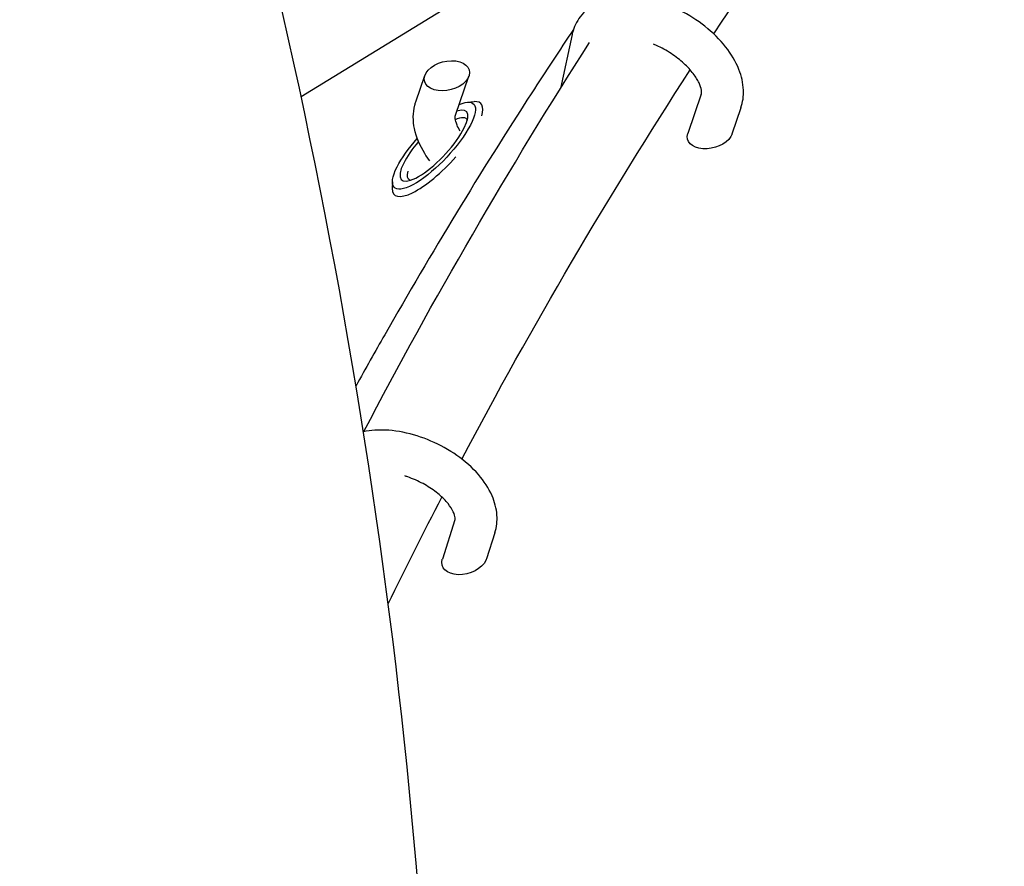
# Model space of a CAD drawing. Units: millimetres. Extents: x -7815 to 4712, y -5960 to 5749.
# Drawn here: x -2062 to -1874, y -3155 to -2994 of the extents above; entities that cross this region are included whole.
import ezdxf

# ---------------------------------------------------------------- set-up
doc = ezdxf.new("R2010")
doc.units = ezdxf.units.MM
doc.header["$LTSCALE"] = 20
doc.layers.add('2d', color=230, linetype='Continuous')

msp = doc.modelspace()

# ---------------------------------------------------------------- linework, layer by layer
at = {"layer": '2d'}
for p, q in [((-2008.17, -3008.48), (-1926.23, -2958.26)), ((-1956.43, -2996.66), (-1958.65, -3006.97)), ((-1986.27, -3009.49), (-1984.55, -3004.48)), ((-1978.71, -3012.09), (-1976.13, -3004.59)), ((-1931.75, -3008.06), (-1934.33, -3015.55)), ((-1976.39, -3009.58), (-1975.12, -3009.48)), ((-1973.86, -3009.84), (-1973.88, -3009.82)), ((-1924.19, -3010.65), (-1925.91, -3015.66)), ((-1990.75, -3024.76), (-1990.78, -3026.04)), ((-1990.35, -3027.27), (-1990.37, -3027.25)), ((-1978.8, -3089.33), (-1981.21, -3096.83)), ((-1971.18, -3091.78), (-1972.79, -3096.77))]:
    msp.add_line(p, q, dxfattribs=at)
for centre, major_axis, ratio, start_param, end_param in [((-1980.34, -3004.54), (4.28, 1.01), 0.629148, -3.689013, 2.594172), ((-1982.82, -3017.88), (-6.19, -6.54), 0.299458, -0.78262, 3.662214), ((-1982.13, -3018.53), (8.25, 8.72), 0.299458, -0.522998, 0.319257), ((-1982.82, -3017.88), (-6.19, -6.54), 0.299458, -1.407427, -0.78262), ((-1982.13, -3018.53), (-8.25, -8.72), 0.299458, -0.319257, 1.682558)]:
    msp.add_ellipse(centre, major_axis=major_axis, ratio=ratio, start_param=start_param, end_param=end_param, dxfattribs=at)
at = {"layer": '2d', "extrusion": (0, 0, -1)}
for centre, major_axis, ratio, start_param, end_param in [((-1982.82, -3017.88), (7.56, 7.99), 0.299458, -0.610559, 3.924212), ((-1982.13, -3018.53), (5.5, 5.81), 0.299458, -0.633577, 0.134752), ((-1930.12, -3015.61), (4.28, 1.01), 0.629148, -5.735765, -2.764263), ((-1930.12, -3015.61), (4.28, 1.01), 0.629148, 0.377329, 0.54742), ((-1982.82, -3017.88), (7.56, 7.99), 0.299458, -2.358973, -1.677945), ((-1982.13, -3018.53), (-5.5, -5.81), 0.299458, -0.134752, 0.522998), ((-1977, -3096.8), (4.25, 1.22), 0.644919, -5.778057, -2.734311), ((-1977, -3096.8), (4.25, 1.22), 0.644919, 0.407281, 0.505128)]:
    msp.add_ellipse(centre, major_axis=major_axis, ratio=ratio, start_param=start_param, end_param=end_param, dxfattribs=at)
at = {"layer": '2d'}
for points, knots in [([(-2457.94, -3931.69), (-2389.29, -3917.34), (-2324.49, -3890.69), (-2202.2, -3810.44), (-2146.61, -3754.13), (-2057.34, -3618.57), (-2024.39, -3538.71), (-1984.12, -3362.16), (-1977.81, -3264.91), (-1993.1, -3063.77), (-2015.09, -2959.81), (-2078.71, -2774.67), (-2116.11, -2692.75), (-2160.94, -2615.11)], [6.054802, 6.054802, 6.054802, 6.054802, 6.323615, 6.323615, 6.623985, 6.623985, 6.934463, 6.934463, 7.257307, 7.257307, 7.584861, 7.584861, 7.853982, 7.853982, 7.853982, 7.853982]), ([(-1924.19, -3010.65), (-1923.81, -3009.56), (-1923.66, -3008.4), (-1923.76, -3005.93), (-1924.07, -3004.61), (-1925.17, -3001.83), (-1926.04, -3000.38), (-1928.23, -2997.6), (-1929.57, -2996.28), (-1932.53, -2993.93), (-1934.14, -2992.9), (-1937.51, -2991.2), (-1939.26, -2990.52), (-1942.8, -2989.61), (-1944.59, -2989.38), (-1948.03, -2989.46), (-1949.71, -2989.77), (-1952.51, -2991.01), (-1953.68, -2991.84), (-1955.35, -2993.81), (-1955.91, -2994.85), (-1956.32, -2996.18), (-1956.38, -2996.42), (-1956.43, -2996.66)], [0.492301, 0.492301, 0.492301, 0.492301, 0.727998, 0.727998, 1.0095, 1.0095, 1.352437, 1.352437, 1.712482, 1.712482, 2.067041, 2.067041, 2.42052, 2.42052, 2.779091, 2.779091, 3.132773, 3.132773, 3.421042, 3.421042, 3.654197, 3.654197, 3.704894, 3.704894, 3.704894, 3.704894]), ([(-1956.16, -2995.69), (-1958.85, -2999.71), (-1961.51, -3003.75), (-1973.94, -3022.94), (-1983.3, -3038.33), (-1994.06, -3057.21), (-1995.88, -3060.46), (-1997.69, -3063.72)], [1.76136773, 1.76136773, 1.76136773, 1.76136773, 1.77825667, 1.77825667, 1.84131612, 1.84131612, 1.8543673, 1.8543673, 1.8543673, 1.8543673]), ([(-1931.75, -3008.06), (-1931.71, -3007.94), (-1931.66, -3007.71), (-1931.79, -3006.92), (-1931.93, -3006.44), (-1932.44, -3005.35), (-1932.81, -3004.75), (-1933.77, -3003.49), (-1934.38, -3002.82), (-1935.8, -3001.52), (-1936.63, -3000.88), (-1938.4, -2999.71), (-1939.36, -2999.19), (-1940.52, -2998.68), (-1940.71, -2998.6), (-1940.91, -2998.52)], [0.492301, 0.492301, 0.492301, 0.492301, 0.813561, 0.813561, 1.077828, 1.077828, 1.331276, 1.331276, 1.596277, 1.596277, 1.872122, 1.872122, 2.153093, 2.153093, 2.21132, 2.21132, 2.21132, 2.21132]), ([(-1983.61, -3020.78), (-1983.95, -3020.32), (-1984.27, -3019.86), (-1985.5, -3017.89), (-1986.2, -3016.3), (-1986.83, -3013.17), (-1986.85, -3011.63), (-1986.41, -3009.93), (-1986.35, -3009.71), (-1986.27, -3009.49)], [8.1010209, 8.1010209, 8.1010209, 8.1010209, 8.214702, 8.214702, 8.5736009, 8.5736009, 8.8859106, 8.8859106, 8.9324768, 8.9324768, 8.9324768, 8.9324768]), ([(-1977.83, -3015.07), (-1978.07, -3014.68), (-1978.26, -3014.31), (-1978.61, -3013.46), (-1978.71, -3013.04), (-1978.78, -3012.4), (-1978.74, -3012.21), (-1978.71, -3012.1), (-1978.71, -3012.1), (-1978.71, -3012.09)], [8.2258031, 8.2258031, 8.2258031, 8.2258031, 8.3961554, 8.3961554, 8.6484275, 8.6484275, 8.9204814, 8.9204814, 8.9324768, 8.9324768, 8.9324768, 8.9324768]), ([(-1971.18, -3091.78), (-1970.83, -3090.69), (-1970.71, -3089.54), (-1970.87, -3087.14), (-1971.21, -3085.9), (-1972.35, -3083.27), (-1973.25, -3081.93), (-1975.5, -3079.34), (-1976.9, -3078.1), (-1979.97, -3075.95), (-1981.65, -3075.02), (-1985.13, -3073.53), (-1986.93, -3072.96), (-1990.55, -3072.25), (-1992.36, -3072.1), (-1994.84, -3072.25), (-1995.56, -3072.34), (-1996.27, -3072.49)], [0.492301, 0.492301, 0.492301, 0.492301, 0.72381, 0.72381, 0.991921, 0.991921, 1.323347, 1.323347, 1.683264, 1.683264, 2.038954, 2.038954, 2.392038, 2.392038, 2.749176, 2.749176, 2.899108, 2.899108, 2.899108, 2.899108]), ([(-1978.8, -3089.33), (-1978.77, -3089.24), (-1978.73, -3089.06), (-1978.87, -3088.37), (-1979.02, -3087.92), (-1979.59, -3086.91), (-1979.98, -3086.36), (-1981, -3085.22), (-1981.64, -3084.63), (-1983.13, -3083.47), (-1983.99, -3082.91), (-1985.84, -3081.91), (-1986.84, -3081.47), (-1988.02, -3081.06), (-1988.21, -3080.99), (-1988.4, -3080.93)], [0.492301, 0.492301, 0.492301, 0.492301, 0.813561, 0.813561, 1.089764, 1.089764, 1.342402, 1.342402, 1.605488, 1.605488, 1.879975, 1.879975, 2.160574, 2.160574, 2.213884, 2.213884, 2.213884, 2.213884])]:
    msp.add_open_spline(points, degree=3, knots=knots, dxfattribs=at)
for points in [[(-1929.38, -2996.56), (-1912.15, -2970.48), (-1893.63, -2945.17), (-1873.89, -2920.72)], [(-1996.21, -3072.47), (-1982.94, -3047.13), (-1968.55, -3022.34), (-1953.09, -2998.17)], [(-1977.5, -3077.72), (-1964.08, -3052.35), (-1949.52, -3027.56), (-1933.86, -3003.41)], [(-1991.54, -3105.34), (-1988.21, -3098.51), (-1984.79, -3091.72), (-1981.29, -3084.97)]]:
    msp.add_open_spline(points, degree=3, dxfattribs=at)

doc.saveas('drawing.dxf')
